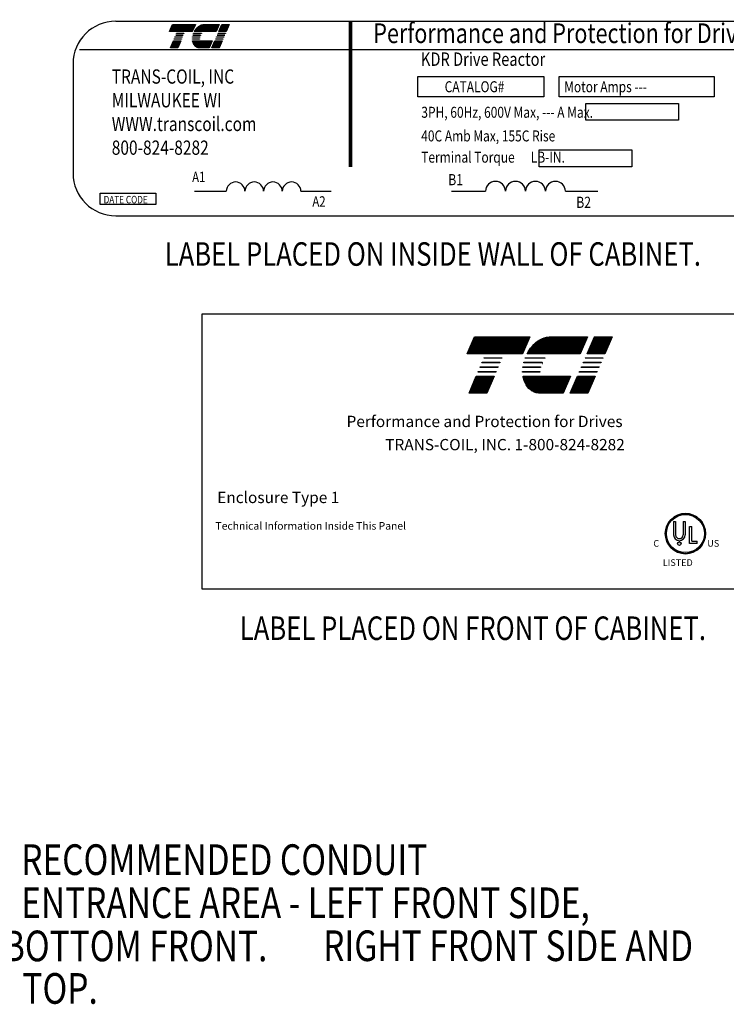
# Model space of a CAD drawing. Extents: x -71 to 68, y -15 to 78.
# Drawn here: x -38 to -7, y 35 to 78 of the extents above; entities that cross this region are included whole.
import ezdxf

# ---------------------------------------------------------------- set-up
doc = ezdxf.new("R2010")
doc.units = 0
doc.header["$MEASUREMENT"] = 0
doc.layers.get('0').update_dxf_attribs({"linetype": 'CONTINUOUS'})
for name, color, linetype in [('BORDER', 7, 'CONTINUOUS'), ('NOTE', 7, 'CONTINUOUS'), ('NOTES', 7, 'CONTINUOUS')]:
    doc.layers.add(name, color=color, linetype=linetype)
doc.styles.add('MASTER', font='romans', dxfattribs={"width": 0.8})
doc.styles.add('STYLE1', font='swissi.ttf', dxfattribs={"width": 0.8})

# ---------------------------------------------------------------- blocks, each defined once
blk = doc.blocks.new('*X6')
at = {"color": 0}
for p, q in [((6.222, 1.575), (6.335, 1.575)), ((6.225, 1.582), (6.338, 1.582)), ((6.228, 1.589), (6.341, 1.589)), ((6.231, 1.596), (6.344, 1.596)), ((6.234, 1.603), (6.347, 1.603)), ((6.237, 1.61), (6.35, 1.61)), ((6.24, 1.617), (6.353, 1.617)), ((6.243, 1.624), (6.356, 1.624)), ((6.246, 1.631), (6.359, 1.631)), ((6.249, 1.638), (6.362, 1.638)), ((6.252, 1.645), (6.365, 1.645)), ((6.255, 1.652), (6.368, 1.652)), ((6.258, 1.659), (6.371, 1.659)), ((6.261, 1.666), (6.374, 1.666)), ((6.264, 1.673), (6.377, 1.673)), ((6.267, 1.68), (6.38, 1.68)), ((6.141, 1.386), (6.254, 1.386)), ((6.144, 1.393), (6.257, 1.393)), ((6.147, 1.4), (6.26, 1.4)), ((6.15, 1.407), (6.263, 1.407)), ((6.153, 1.414), (6.266, 1.414)), ((6.156, 1.421), (6.269, 1.421)), ((6.159, 1.428), (6.272, 1.428)), ((6.114, 1.323), (6.227, 1.323)), ((6.117, 1.33), (6.23, 1.33)), ((6.12, 1.337), (6.233, 1.337)), ((6.123, 1.344), (6.236, 1.344)), ((6.126, 1.351), (6.239, 1.351)), ((6.129, 1.358), (6.242, 1.358)), ((6.132, 1.365), (6.245, 1.365)), ((6.135, 1.372), (6.248, 1.372)), ((6.138, 1.379), (6.251, 1.379))]:
    blk.add_line(p, q, dxfattribs=at)
blk = doc.blocks.new('*X5')
at = {"color": 0}
for p, q in [((5.838, 1.575), (6.177, 1.575)), ((5.842, 1.582), (6.18, 1.582)), ((5.847, 1.589), (6.183, 1.589)), ((5.851, 1.596), (6.186, 1.596)), ((5.856, 1.603), (6.189, 1.603)), ((5.861, 1.61), (6.192, 1.61)), ((5.867, 1.617), (6.195, 1.617)), ((5.873, 1.624), (6.198, 1.624)), ((5.88, 1.631), (6.201, 1.631)), ((5.887, 1.638), (6.204, 1.638)), ((5.896, 1.645), (6.207, 1.645)), ((5.905, 1.652), (6.21, 1.652)), ((5.916, 1.659), (6.213, 1.659)), ((5.929, 1.666), (6.216, 1.666)), ((5.946, 1.673), (6.219, 1.673)), ((5.978, 1.68), (6.222, 1.68)), ((5.81, 1.428), (6.114, 1.428)), ((5.811, 1.421), (6.111, 1.421)), ((5.813, 1.414), (6.108, 1.414)), ((5.815, 1.407), (6.105, 1.407)), ((5.817, 1.4), (6.102, 1.4)), ((5.82, 1.393), (6.099, 1.393)), ((5.823, 1.386), (6.096, 1.386)), ((5.826, 1.379), (6.093, 1.379)), ((5.83, 1.372), (6.09, 1.372)), ((5.835, 1.365), (6.087, 1.365)), ((5.84, 1.358), (6.084, 1.358)), ((5.846, 1.351), (6.081, 1.351)), ((5.853, 1.344), (6.078, 1.344)), ((5.862, 1.337), (6.075, 1.337)), ((5.874, 1.33), (6.072, 1.33)), ((5.893, 1.323), (6.069, 1.323))]:
    blk.add_line(p, q, dxfattribs=at)
blk = doc.blocks.new('*X4')
at = {"color": 0}
for p, q in [((5.454, 1.575), (5.808, 1.575)), ((5.457, 1.582), (5.811, 1.582)), ((5.46, 1.589), (5.814, 1.589)), ((5.463, 1.596), (5.817, 1.596)), ((5.466, 1.603), (5.82, 1.603)), ((5.469, 1.61), (5.823, 1.61)), ((5.472, 1.617), (5.826, 1.617)), ((5.475, 1.624), (5.829, 1.624)), ((5.478, 1.631), (5.832, 1.631)), ((5.481, 1.638), (5.835, 1.638)), ((5.484, 1.645), (5.838, 1.645)), ((5.487, 1.652), (5.841, 1.652)), ((5.49, 1.659), (5.844, 1.659)), ((5.493, 1.666), (5.847, 1.666)), ((5.496, 1.673), (5.85, 1.673)), ((5.499, 1.68), (5.853, 1.68)), ((5.493, 1.386), (5.607, 1.386)), ((5.496, 1.393), (5.61, 1.393)), ((5.499, 1.4), (5.613, 1.4)), ((5.502, 1.407), (5.616, 1.407)), ((5.505, 1.414), (5.619, 1.414)), ((5.508, 1.421), (5.622, 1.421)), ((5.511, 1.428), (5.625, 1.428)), ((5.466, 1.323), (5.58, 1.323)), ((5.469, 1.33), (5.583, 1.33)), ((5.472, 1.337), (5.586, 1.337)), ((5.475, 1.344), (5.589, 1.344)), ((5.478, 1.351), (5.592, 1.351)), ((5.481, 1.358), (5.595, 1.358)), ((5.484, 1.365), (5.598, 1.365)), ((5.487, 1.372), (5.601, 1.372)), ((5.49, 1.379), (5.604, 1.379))]:
    blk.add_line(p, q, dxfattribs=at)
blk = doc.blocks.new('*X7')
at = {"color": 0}
for p, q in [((5.484, 1.645), (5.8379, 1.645)), ((5.487, 1.652), (5.8409, 1.652)), ((5.49, 1.659), (5.8439, 1.659)), ((5.493, 1.666), (5.8469, 1.666)), ((5.496, 1.673), (5.8499, 1.673)), ((5.499, 1.68), (5.8529, 1.68)), ((5.457, 1.582), (5.8109, 1.582)), ((5.46, 1.589), (5.8139, 1.589)), ((5.463, 1.596), (5.8169, 1.596)), ((5.466, 1.603), (5.8199, 1.603)), ((5.469, 1.61), (5.8229, 1.61)), ((5.472, 1.617), (5.8259, 1.617)), ((5.475, 1.624), (5.8289, 1.624)), ((5.478, 1.631), (5.8319, 1.631)), ((5.481, 1.638), (5.8349, 1.638)), ((5.454, 1.575), (5.8079, 1.575)), ((5.4961, 1.393), (5.6098, 1.393)), ((5.4991, 1.4), (5.6128, 1.4)), ((5.5021, 1.407), (5.6158, 1.407)), ((5.5051, 1.414), (5.6188, 1.414)), ((5.5081, 1.421), (5.6218, 1.421)), ((5.5111, 1.428), (5.6248, 1.428)), ((5.4691, 1.33), (5.5828, 1.33)), ((5.4721, 1.337), (5.5858, 1.337)), ((5.4751, 1.344), (5.5888, 1.344)), ((5.4781, 1.351), (5.5918, 1.351)), ((5.4811, 1.358), (5.5948, 1.358)), ((5.4841, 1.365), (5.5978, 1.365)), ((5.4871, 1.372), (5.6008, 1.372)), ((5.4901, 1.379), (5.6038, 1.379)), ((5.4931, 1.386), (5.6068, 1.386)), ((5.4661, 1.323), (5.5798, 1.323))]:
    blk.add_line(p, q, dxfattribs=at)
blk = doc.blocks.new('*X8')
at = {"color": 0}
for p, q in [((5.8956, 1.645), (6.207, 1.645)), ((5.905, 1.652), (6.21, 1.652)), ((5.9157, 1.659), (6.213, 1.659)), ((5.9285, 1.666), (6.216, 1.666)), ((5.9456, 1.673), (6.219, 1.673)), ((5.9778, 1.68), (6.222, 1.68)), ((5.8424, 1.582), (6.18, 1.582)), ((5.8466, 1.589), (6.183, 1.589)), ((5.8512, 1.596), (6.186, 1.596)), ((5.8561, 1.603), (6.189, 1.603)), ((5.8613, 1.61), (6.192, 1.61)), ((5.8669, 1.617), (6.195, 1.617)), ((5.873, 1.624), (6.198, 1.624)), ((5.8798, 1.631), (6.201, 1.631)), ((5.8872, 1.638), (6.204, 1.638)), ((5.8384, 1.575), (6.177, 1.575)), ((5.8102, 1.428), (6.114, 1.428)), ((5.8115, 1.421), (6.111, 1.421)), ((5.813, 1.414), (6.108, 1.414)), ((5.8149, 1.407), (6.105, 1.407)), ((5.8171, 1.4), (6.102, 1.4)), ((5.8198, 1.393), (6.099, 1.393)), ((5.8228, 1.386), (6.096, 1.386)), ((5.8263, 1.379), (6.093, 1.379)), ((5.8303, 1.372), (6.09, 1.372)), ((5.8348, 1.365), (6.087, 1.365)), ((5.8399, 1.358), (6.084, 1.358)), ((5.8459, 1.351), (6.081, 1.351)), ((5.8532, 1.344), (6.078, 1.344)), ((5.8623, 1.337), (6.075, 1.337)), ((5.8742, 1.33), (6.072, 1.33)), ((5.8926, 1.323), (6.069, 1.323))]:
    blk.add_line(p, q, dxfattribs=at)
blk = doc.blocks.new('*X9')
at = {"color": 0}
for p, q in [((6.2515, 1.645), (6.3652, 1.645)), ((6.2545, 1.652), (6.3682, 1.652)), ((6.2575, 1.659), (6.3712, 1.659)), ((6.2605, 1.666), (6.3742, 1.666)), ((6.2635, 1.673), (6.3772, 1.673)), ((6.2665, 1.68), (6.3802, 1.68)), ((6.2245, 1.582), (6.3382, 1.582)), ((6.2275, 1.589), (6.3412, 1.589)), ((6.2305, 1.596), (6.3442, 1.596)), ((6.2335, 1.603), (6.3472, 1.603)), ((6.2365, 1.61), (6.3502, 1.61)), ((6.2395, 1.617), (6.3532, 1.617)), ((6.2425, 1.624), (6.3562, 1.624)), ((6.2455, 1.631), (6.3592, 1.631)), ((6.2485, 1.638), (6.3622, 1.638)), ((6.2215, 1.575), (6.3352, 1.575)), ((6.1435, 1.393), (6.2572, 1.393)), ((6.1465, 1.4), (6.2602, 1.4)), ((6.1495, 1.407), (6.2632, 1.407)), ((6.1525, 1.414), (6.2662, 1.414)), ((6.1555, 1.421), (6.2692, 1.421)), ((6.1585, 1.428), (6.2722, 1.428)), ((6.1165, 1.33), (6.2302, 1.33)), ((6.1195, 1.337), (6.2332, 1.337)), ((6.1225, 1.344), (6.2362, 1.344)), ((6.1255, 1.351), (6.2392, 1.351)), ((6.1285, 1.358), (6.2422, 1.358)), ((6.1315, 1.365), (6.2452, 1.365)), ((6.1345, 1.372), (6.2482, 1.372)), ((6.1375, 1.379), (6.2512, 1.379)), ((6.1405, 1.386), (6.2542, 1.386)), ((6.1135, 1.323), (6.2272, 1.323))]:
    blk.add_line(p, q, dxfattribs=at)

msp = doc.modelspace()

# ---------------------------------------------------------------- linework, layer by layer
for p, q in [((-33.564, 77.766), (5.553, 77.766)), ((-35.127, 76.545), (7.176, 76.545)), ((-35.403, 75.926), (-35.403, 71.219)), ((-30.167, 70.437), (-28.801, 70.437)), ((-25.586, 70.437), (-24.284, 70.437)), ((-19.095, 70.437), (-17.632, 70.437)), ((-14.187, 70.437), (-12.792, 70.437)), ((-33.564, 69.379), (5.553, 69.379)), ((-9.527, 56.194), (-9.527, 55.623)), ((-9.439, 56.194), (-9.439, 55.623)), ((-9.117, 56.194), (-9.117, 55.623)), ((-9.029, 56.194), (-9.029, 55.623)), ((-8.836, 55.259), (-8.836, 55.987)), ((-8.748, 55.351), (-8.748, 55.987)), ((-8.507, 55.259), (-8.836, 55.259)), ((-8.748, 55.351), (-8.507, 55.351)), ((-8.507, 55.259), (-8.507, 55.351))]:
    msp.add_line(p, q)
at = {"const_width": 0.147}
msp.add_lwpolyline([(-23.447, 77.757), (-23.447, 71.484)], dxfattribs=at)
for points in [[(-31.114, 77.622), (-30.134, 77.622), (-30.264, 77.32), (-31.244, 77.32)], [(-30.946, 77.239), (-30.941, 77.249), (-30.627, 77.249), (-30.631, 77.239)], [(-29.153, 77.239), (-29.149, 77.249), (-28.834, 77.249), (-28.839, 77.239)], [(-28.804, 77.32), (-29.118, 77.32), (-28.989, 77.622), (-28.674, 77.622)], [(-31.21, 76.623), (-31.081, 76.925), (-30.766, 76.925), (-30.895, 76.623)], [(-31.05, 76.996), (-31.046, 77.006), (-30.731, 77.006), (-30.735, 76.996)], [(-31.015, 77.077), (-31.011, 77.087), (-30.696, 77.087), (-30.701, 77.077)], [(-30.981, 77.158), (-30.976, 77.168), (-30.662, 77.168), (-30.666, 77.158)], [(-29.417, 76.623), (-29.288, 76.925), (-28.973, 76.925), (-29.103, 76.623)], [(-29.258, 76.996), (-29.253, 77.006), (-28.939, 77.006), (-28.943, 76.996)], [(-29.223, 77.077), (-29.219, 77.087), (-28.904, 77.087), (-28.908, 77.077)], [(-29.188, 77.158), (-29.184, 77.168), (-28.869, 77.168), (-28.873, 77.158)], [(-20.541, 75.383), (-15.12, 75.383), (-15.12, 74.511), (-20.541, 74.511)], [(-14.459, 75.383), (-7.778, 75.383), (-7.778, 74.511), (-14.459, 74.511)], [(-13.308, 74.222), (-9.321, 74.222), (-9.321, 73.495), (-13.308, 73.495)], [(-15.313, 72.218), (-11.327, 72.218), (-11.327, 71.491), (-15.313, 71.491)], [(-34.237, 70.357), (-31.83, 70.357), (-31.83, 69.859), (-34.237, 69.859)], [(-18.108, 64.166), (-15.726, 64.166), (-16.04, 63.432), (-18.423, 63.432)], [(-12.49, 63.432), (-13.255, 63.432), (-12.941, 64.166), (-12.176, 64.166)], [(-17.699, 63.235), (-17.688, 63.259), (-16.923, 63.259), (-16.934, 63.235)], [(-13.34, 63.235), (-13.33, 63.259), (-12.564, 63.259), (-12.575, 63.235)], [(-17.868, 62.841), (-17.858, 62.865), (-17.092, 62.865), (-17.103, 62.841)], [(-17.783, 63.038), (-17.773, 63.062), (-17.008, 63.062), (-17.018, 63.038)], [(-13.509, 62.841), (-13.499, 62.865), (-12.733, 62.865), (-12.744, 62.841)], [(-13.425, 63.038), (-13.414, 63.062), (-12.649, 63.062), (-12.659, 63.038)], [(-18.341, 61.736), (-18.027, 62.47), (-17.261, 62.47), (-17.576, 61.736)], [(-17.952, 62.643), (-17.942, 62.667), (-17.177, 62.667), (-17.187, 62.643)], [(-13.982, 61.736), (-13.668, 62.47), (-12.902, 62.47), (-13.217, 61.736)], [(-13.594, 62.643), (-13.583, 62.667), (-12.818, 62.667), (-12.828, 62.643)]]:
    msp.add_lwpolyline(points, close=True)
for points in [[(-30.216, 77.239, -0.003726), (-30.213, 77.249), (-29.862, 77.249, 0.007822), (-29.87, 77.239)], [(-29.761, 77.622), (-29.112, 77.622), (-29.242, 77.32), (-30.18, 77.32, -0.054429), (-30.094, 77.449, -0.084542), (-29.956, 77.566, -0.106399), (-29.792, 77.621, -0.027585)], [(-30.26, 76.996, -0.004589), (-30.26, 77.006), (-29.954, 77.006, 0.010595), (-29.954, 76.996)], [(-30.256, 77.077, -0.00463), (-30.254, 77.087), (-29.944, 77.087, 0.006268), (-29.946, 77.077)], [(-29.953, 76.623, -0.10157), (-30.062, 76.645, -0.129518), (-30.173, 76.732, -0.106399), (-30.246, 76.888, -0.017101), (-30.253, 76.925), (-29.411, 76.925), (-29.541, 76.623)], [(-29.919, 77.158), (-30.241, 77.158, -0.003588), (-30.239, 77.168), (-29.915, 77.168, 0.006746)], [(-14.819, 64.166), (-13.241, 64.166), (-13.555, 63.432), (-15.837, 63.432, -0.054429), (-15.628, 63.744, -0.084542), (-15.292, 64.029, -0.106399), (-14.893, 64.162, -0.027585)], [(-15.925, 63.235, -0.003726), (-15.916, 63.259), (-15.064, 63.259, 0.007822), (-15.084, 63.235)], [(-16.021, 62.841, -0.00463), (-16.018, 62.865), (-15.262, 62.865, 0.006268), (-15.268, 62.841)], [(-15.202, 63.038), (-15.985, 63.038, -0.003588), (-15.979, 63.062), (-15.191, 63.062, 0.006746)], [(-16.031, 62.643, -0.004589), (-16.031, 62.667), (-15.288, 62.667, 0.010595), (-15.287, 62.643)], [(-15.284, 61.736, -0.10157), (-15.549, 61.79, -0.129518), (-15.819, 62.001, -0.106399), (-15.998, 62.382, -0.017101), (-16.015, 62.47), (-13.968, 62.47), (-14.282, 61.736)]]:
    msp.add_lwpolyline(points, format="xyb", close=True)
for centre, radius in [((-9.017, 55.681), 0.867), ((-9.017, 55.681), 0.823), ((-9.279, 55.247), 0.075)]:
    msp.add_circle(centre, radius)
for centre, radius, start, end in [((-33.564, 75.926), 1.84, 90, 180), ((-29.55, 76.991), 0.386, 156.8014, 157.4789), ((-33.564, 71.219), 1.84, 180, 270), ((-28.399, 70.433), 0.402, 0.6373, 179.3627), ((-27.595, 70.433), 0.402, 0.6373, 179.3627), ((-26.792, 70.433), 0.402, 0.6373, 179.3627), ((-25.988, 70.433), 0.402, 0.6373, 179.3627), ((-17.202, 70.432), 0.431, 0.6373, 179.3627), ((-16.34, 70.432), 0.431, 0.6373, 179.3627), ((-15.479, 70.432), 0.431, 0.6373, 179.3627), ((-14.618, 70.432), 0.431, 0.6373, 179.3627), ((-14.304, 62.631), 0.939, 156.8014, 157.4789), ((-9.017, 55.681), 0.867, 0, 180), ((-9.017, 55.681), 0.867, 180, 0), ((-9.278, 55.623), 0.249, 180, 270), ((-9.278, 55.623), 0.161, 180, 270), ((-9.278, 55.623), 0.161, 270, 360), ((-9.278, 55.623), 0.249, 270, 0)]:
    msp.add_arc(centre, radius, start, end)
at = {"layer": 'BORDER', "color": 7}
msp.add_lwpolyline([(-29.839, 65.156), (-1.493, 65.156), (-1.493, 53.285), (-29.839, 53.285)], close=True, dxfattribs=at)
at = {"layer": 'NOTE'}
for p, q in [((-9.527, 56.194), (-9.439, 56.194)), ((-9.117, 56.194), (-9.029, 56.194)), ((-8.836, 55.987), (-8.748, 55.987))]:
    msp.add_line(p, q, dxfattribs=at)

# ---------------------------------------------------------------- block references
for name, p, xscale, yscale, zscale in [('*X4', (-46.339, 72.97), 2.768484507011654, 2.768484507011654, 2.768484507011654), ('*X5', (-46.339, 72.97), 2.768484507011654, 2.768484507011654, 2.768484507011654), ('*X6', (-46.339, 72.97), 2.768484507011654, 2.768484507011654, 2.768484507011654), ('*X7', (-55.13, 52.853), 6.732180468519295, 6.732180468519295, 6.732180468519295), ('*X8', (-55.13, 52.853), 6.732180468519295, 6.732180468519295, 6.732180468519295), ('*X9', (-55.13, 52.853), 6.732180468519295, 6.732180468519295, 6.732180468519295)]:
    msp.add_blockref(name, p, dxfattribs=dict(xscale=xscale, yscale=yscale, zscale=zscale))

# ---------------------------------------------------------------- texts
at = {"width": 0.8}
for s, height, style, p in [('Performance and Protection for Drives.', 0.85165, 'STYLE1', (-22.466, 76.821)), ('KDR Drive Reactor', 0.57903, 'MASTER', (-20.416, 75.84)), ('TRANS-COIL, INC', 0.61324, 'MASTER', (-33.736, 75.074)), ('CATALOG#', 0.4733, 'MASTER', (-19.392, 74.704)), ('Motor Amps ---', 0.47332, 'MASTER', (-14.242, 74.704)), ('MILWAUKEE WI', 0.61324, 'MASTER', (-33.736, 74.052)), ('3PH, 60Hz, 600V Max, --- A Max.', 0.47332, 'MASTER', (-20.397, 73.603)), ('WWW.transcoil.com', 0.61324, 'MASTER', (-33.736, 73.03)), ('40C Amb Max, 155C Rise', 0.47332, 'MASTER', (-20.402, 72.584)), ('800-824-8282', 0.61324, 'MASTER', (-33.736, 72.008)), ('Terminal Torque      LB-IN.', 0.47332, 'MASTER', (-20.402, 71.668)), ('A1', 0.4481, 'MASTER', (-30.271, 70.828)), ('B1', 0.4801, 'MASTER', (-19.237, 70.695)), ('DATE CODE', 0.3245, 'MASTER', (-34.086, 69.913)), ('A2', 0.4481, 'MASTER', (-25.091, 69.772)), ('B2', 0.4801, 'MASTER', (-13.721, 69.72))]:
    msp.add_text(s, height=height, dxfattribs=dict(at, style=style)).set_placement(p)
at = {"style": 'STYLE1'}
for s, height, p in [('C', 0.286, (-10.4, 55.114)), ('R', 0.0753, (-9.297, 55.22)), ('US ', 0.2861, (-8.076, 55.114)), ('LISTED ', 0.2861, (-9.993, 54.287))]:
    msp.add_text(s, height=height, dxfattribs=at).set_placement(p)
at = {"layer": 'BORDER', "color": 7}
for s, height, p in [('Performance and Protection for Drives', 0.48712, (-23.619, 60.271)), ('TRANS-COIL, INC. 1-800-824-8282', 0.48712, (-21.951, 59.271)), ('Enclosure Type 1', 0.48712, (-29.19, 56.994)), ('Technical Information Inside This Panel', 0.32701, (-29.266, 55.85))]:
    msp.add_text(s, height=height, dxfattribs=at).set_placement(p)
at = {"layer": 'NOTES', "color": 7, "width": 0.8}
for s, p in [('LABEL PLACED ON INSIDE WALL OF CABINET.', (-31.453, 67.224)), ('LABEL PLACED ON FRONT OF CABINET.', (-28.219, 51.094))]:
    msp.add_text(s, height=1.01388, dxfattribs=at).set_placement(p)
at = {"layer": 'NOTES', "style": 'MASTER', "width": 0.8}
for s, height, p in [('RECOMMENDED CONDUIT', 1.32113, (-37.636, 40.965)), ('ENTRANCE AREA - LEFT FRONT SIDE,', 1.32113, (-37.636, 39.106)), (' BOTTOM FRONT.', 1.32113, (-38.75, 37.246)), ('RIGHT FRONT SIDE AND', 1.32113, (-24.625, 37.254)), ('TOP.', 1.3211, (-37.585, 35.414))]:
    msp.add_text(s, height=height, dxfattribs=at).set_placement(p)

doc.saveas('drawing.dxf')
